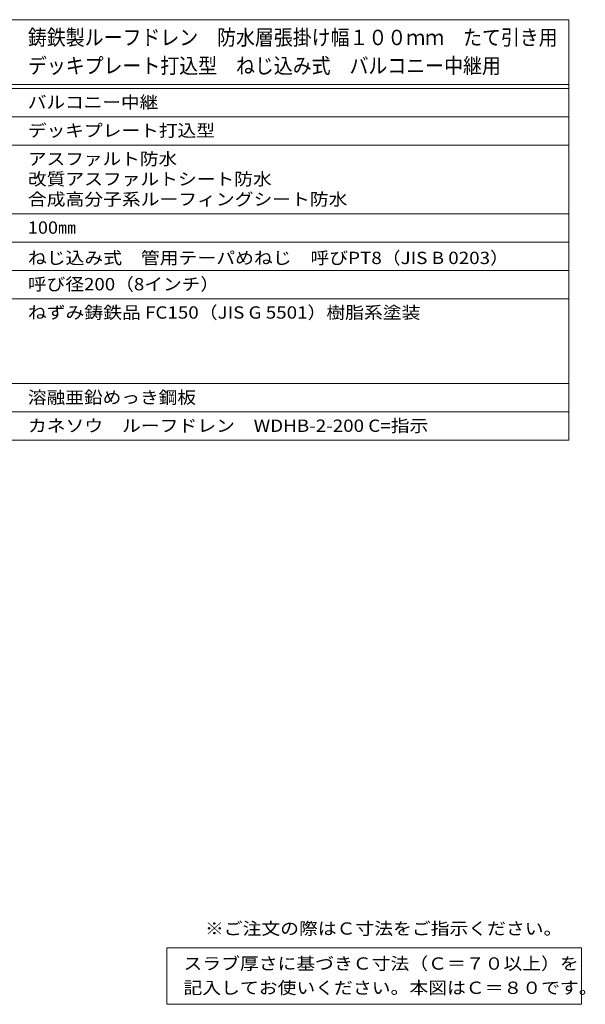
# Model space of a CAD drawing. Units: millimetres. Extents: x -732 to 757, y -567 to 525.
# Drawn here: x 198 to 757, y -459 to 515 of the extents above; entities that cross this region are included whole.
import ezdxf

# ---------------------------------------------------------------- set-up
doc = ezdxf.new("R2010")
doc.units = ezdxf.units.MM
doc.header["$LTSCALE"] = 4
doc.layers.add('F-5ﾚｲﾔ', color=7, linetype='Continuous')
doc.layers.add('F-Fﾚｲﾔ', color=7, linetype='Continuous')
doc.styles.add('ＭＳ ゴシック', font='txt', dxfattribs={"height": 1})

msp = doc.modelspace()

# ---------------------------------------------------------------- linework, layer by layer
at = {"layer": 'F-Fﾚｲﾔ', "color": 7, "linetype": 'Continuous', "lineweight": 9}
for p, q in [((2.01, 514.8), (740.8, 514.8)), ((740.8, 514.8), (740.8, 98.8)), ((2.01, 450.8), (740.8, 450.8)), ((2.01, 446.8), (740.8, 446.8)), ((2.01, 418.8), (740.8, 418.8)), ((2.01, 390.8), (740.8, 390.8)), ((2.01, 322.8), (740.8, 322.8)), ((2.01, 294.8), (740.8, 294.8)), ((2.01, 266.8), (740.8, 266.8)), ((2.01, 238.8), (740.8, 238.8)), ((57.78, 154.8), (740.8, 154.8)), ((2.01, 126.8), (740.8, 126.8)), ((2.01, 98.8), (740.8, 98.8)), ((343.06, -403.2), (343.06, -459.2)), ((343.06, -403.2), (753.13, -403.2)), ((753.13, -403.2), (753.13, -459.2)), ((343.06, -459.2), (753.13, -459.2))]:
    msp.add_line(p, q, dxfattribs=at)

# ---------------------------------------------------------------- texts
at = {"layer": 'F-5ﾚｲﾔ', "color": 2, "linetype": 'Continuous', "lineweight": 9, "style": 'ＭＳ ゴシック', "width": 1.118421}
msp.add_text('※ご注文の際はＣ寸法をご指示ください。', height=12.192, dxfattribs=at).set_placement((380.86, -390.33))
at = {"layer": 'F-Fﾚｲﾔ', "color": 3, "linetype": 'Continuous', "lineweight": 9, "style": 'ＭＳ ゴシック', "width": 0.9}
for s, p in [('鋳鉄製ルーフドレン\u3000防水層張掛け幅１００ｍｍ\u3000たて引き用', (205.71, 489.62)), ('デッキプレート打込型\u3000ねじ込み式\u3000バルコニー中継用', (205.71, 461.62))]:
    msp.add_text(s, height=15.24, dxfattribs=at).set_placement(p)
at = {"layer": 'F-Fﾚｲﾔ', "color": 2, "linetype": 'Continuous', "lineweight": 9, "style": 'ＭＳ ゴシック'}
for s, width, p in [('バルコニー中継', 1.107143, (205.71, 427.06)), ('デッキプレート打込型', 1.1125, (205.71, 399.06)), ('アスファルト防水', 1.109375, (205.71, 371.06)), ('改質アスファルトシート防水', 1.115385, (205.71, 351.06)), ('合成高分子系ルーフィングシート防水', 1.117647, (205.71, 331.06)), ('100㎜', 1.075, (205.71, 303.06)), ('ねじ込み式\u3000管用テーパめねじ\u3000呼びPT8（JIS B 0203）', 1.120098, (205.71, 273.06)), ('呼び径200（8インチ）', 1.1125, (205.71, 247.06)), ('ねずみ鋳鉄品 FC150（JIS G 5501）樹脂系塗装', 1.119048, (205.71, 219.06)), ('溶融亜鉛めっき鋼板', 1.111111, (205.71, 135.06)), ('カネソウ\u3000ルーフドレン\u3000WDHB-2-200 C=指示', 1.118902, (205.71, 107.06)), ('スラブ厚さに基づきＣ寸法（Ｃ＝７０以上）を', 1.119048, (359.59, -424.94)), ('記入してお使いください。本図はＣ＝８０です。', 1.119318, (359.59, -448.94))]:
    msp.add_text(s, height=12.192, dxfattribs=dict(at, width=width)).set_placement(p)

doc.saveas('drawing.dxf')
